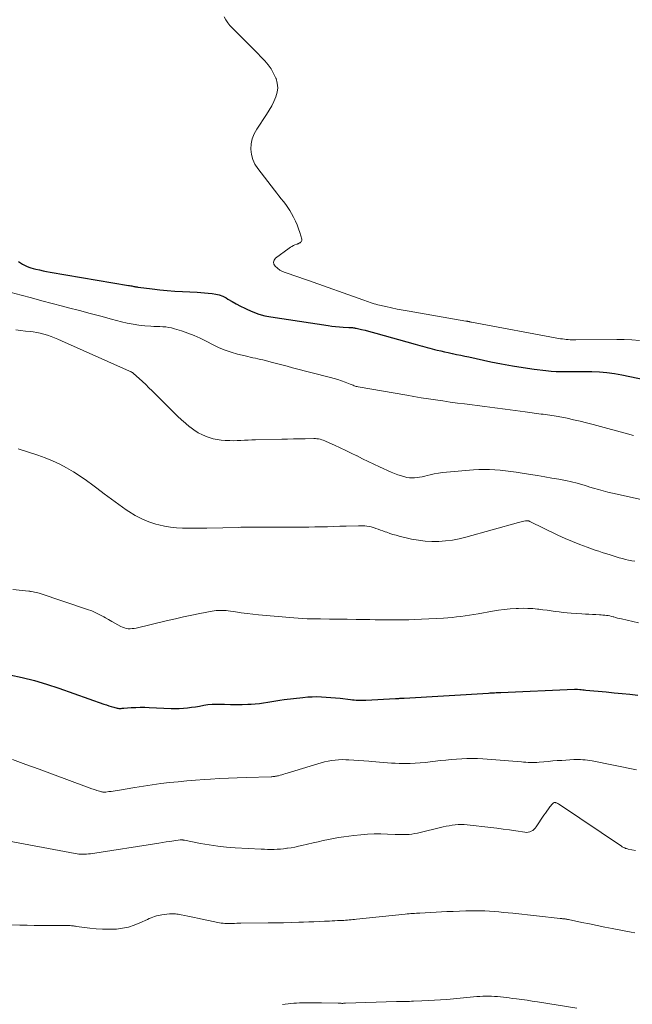
# Model space of a CAD drawing. Units: feet. Extents: x 1975000 to 1980021, y 507155 to 510002.
# Drawn here: x 1975533 to 1975663, y 508780 to 508988 of the extents above; entities that cross this region are included whole.
import ezdxf

# ---------------------------------------------------------------- set-up
doc = ezdxf.new("R2010")
doc.units = ezdxf.units.FT
doc.header["$LTSCALE"] = 100
doc.header["$MEASUREMENT"] = 0
doc.layers.add('CONTOUR INDEX', color=32, linetype='Continuous', lineweight=25)
doc.layers.add('CONTOUR INTERMEDIATE', color=40, linetype='Continuous', lineweight=15)

msp = doc.modelspace()

# ---------------------------------------------------------------- linework, layer by layer
at = {"layer": 'CONTOUR INDEX', "flags": 128}
for points, elevation in [([(1975532.8, 508937.09), (1975533.2, 508936.82), (1975533.62, 508936.58), (1975534.05, 508936.34), (1975534.49, 508936.13), (1975534.94, 508935.94), (1975535.4, 508935.78), (1975535.87, 508935.65), (1975536.43, 508935.51), (1975537.19, 508935.33), (1975537.95, 508935.16), (1975538.72, 508935.01), (1975539.48, 508934.88), (1975556.03, 508932.07), (1975556.25, 508932.03), (1975556.48, 508931.99), (1975556.7, 508931.95), (1975556.92, 508931.91), (1975557.13, 508931.87), (1975557.25, 508931.84), (1975557.37, 508931.82), (1975557.49, 508931.8), (1975557.61, 508931.78), (1975557.73, 508931.76), (1975557.85, 508931.74), (1975557.97, 508931.72), (1975558.09, 508931.71), (1975561.03, 508931.33), (1975562.62, 508931.14), (1975564.21, 508930.98), (1975565.81, 508930.86), (1975567.41, 508930.76), (1975570.5, 508930.61), (1975571.3, 508930.57), (1975572.09, 508930.51), (1975572.88, 508930.45), (1975573.68, 508930.38), (1975574.45, 508930.25), (1975575.21, 508930.06), (1975575.93, 508929.77), (1975576.63, 508929.42), (1975577.03, 508929.19), (1975577.92, 508928.68), (1975578.81, 508928.19), (1975579.72, 508927.71), (1975580.63, 508927.24), (1975581.14, 508926.98), (1975582.33, 508926.45), (1975583.55, 508926), (1975584.8, 508925.67), (1975586.08, 508925.41), (1975598.22, 508923.58), (1975599.01, 508923.48), (1975599.8, 508923.39), (1975600.6, 508923.32), (1975601.39, 508923.26), (1975602.59, 508923.2), (1975602.79, 508923.19), (1975602.99, 508923.18), (1975603.18, 508923.16), (1975603.38, 508923.14), (1975603.57, 508923.12), (1975603.76, 508923.09), (1975603.96, 508923.05), (1975604.15, 508923.01), (1975605.28, 508922.76), (1975606.03, 508922.58), (1975606.78, 508922.4), (1975607.53, 508922.2), (1975608.28, 508922), (1975616.61, 508919.66), (1975617.12, 508919.52), (1975617.63, 508919.37), (1975618.14, 508919.23), (1975618.66, 508919.08), (1975619.17, 508918.93), (1975619.68, 508918.79), (1975620.2, 508918.66), (1975620.71, 508918.53), (1975621.25, 508918.41), (1975622.04, 508918.22), (1975622.83, 508918.04), (1975623.62, 508917.87), (1975624.41, 508917.7), (1975624.53, 508917.68), (1975625.38, 508917.5), (1975626.24, 508917.32), (1975627.09, 508917.13), (1975627.94, 508916.95), (1975632.57, 508915.95), (1975634.86, 508915.48), (1975637.16, 508915.06), (1975639.46, 508914.7), (1975641.77, 508914.37), (1975644.25, 508914.06), (1975645.33, 508913.95), (1975646.41, 508913.87), (1975647.5, 508913.85), (1975648.58, 508913.85), (1975649.67, 508913.88), (1975650.76, 508913.9), (1975651.84, 508913.9), (1975652.93, 508913.89), (1975653.96, 508913.87), (1975655.56, 508913.8), (1975657.15, 508913.67), (1975658.73, 508913.46), (1975660.3, 508913.18), (1975665.39, 508912.14)], 860), ([(1975530.92, 508849.79), (1975533.54, 508849.22), (1975536.14, 508848.57), (1975538.71, 508847.81), (1975541.26, 508846.97), (1975550.83, 508843.6), (1975551.34, 508843.42), (1975551.85, 508843.26), (1975552.37, 508843.1), (1975552.9, 508842.95), (1975553.59, 508842.77), (1975553.77, 508842.73), (1975553.95, 508842.7), (1975554.13, 508842.69), (1975554.31, 508842.7), (1975554.49, 508842.71), (1975554.68, 508842.72), (1975554.86, 508842.74), (1975555.04, 508842.75), (1975556.59, 508842.86), (1975557.54, 508842.91), (1975558.5, 508842.94), (1975559.46, 508842.93), (1975560.42, 508842.91), (1975565.03, 508842.69), (1975565.89, 508842.67), (1975566.76, 508842.68), (1975567.62, 508842.73), (1975568.49, 508842.82), (1975569.35, 508842.93), (1975570.21, 508843.05), (1975571.06, 508843.2), (1975571.92, 508843.35), (1975571.94, 508843.36), (1975572.81, 508843.49), (1975573.68, 508843.59), (1975574.55, 508843.62), (1975575.43, 508843.61), (1975576.33, 508843.57), (1975577.56, 508843.53), (1975578.79, 508843.52), (1975580.02, 508843.53), (1975581.25, 508843.57), (1975581.94, 508843.6), (1975582.82, 508843.66), (1975583.7, 508843.74), (1975584.57, 508843.87), (1975585.44, 508844.02), (1975586.3, 508844.17), (1975587.17, 508844.32), (1975588.04, 508844.44), (1975588.92, 508844.56), (1975592.9, 508845.02), (1975593.89, 508845.11), (1975594.87, 508845.17), (1975595.86, 508845.18), (1975596.84, 508845.16), (1975597.83, 508845.1), (1975598.81, 508845.03), (1975599.8, 508844.93), (1975600.78, 508844.83), (1975602.93, 508844.57), (1975603.33, 508844.53), (1975603.74, 508844.49), (1975604.14, 508844.47), (1975604.55, 508844.45), (1975604.96, 508844.44), (1975605.36, 508844.43), (1975605.77, 508844.44), (1975606.18, 508844.46), (1975612.47, 508844.77), (1975612.7, 508844.79), (1975612.92, 508844.8), (1975613.15, 508844.81), (1975613.38, 508844.83), (1975613.6, 508844.85), (1975613.83, 508844.86), (1975614.06, 508844.88), (1975614.29, 508844.89), (1975632.1, 508845.95), (1975632.42, 508845.97), (1975632.74, 508845.99), (1975633.07, 508846.01), (1975633.39, 508846.02), (1975633.72, 508846.04), (1975634.04, 508846.06), (1975634.36, 508846.07), (1975634.69, 508846.09), (1975650.32, 508846.77), (1975650.35, 508846.77), (1975650.37, 508846.77), (1975650.4, 508846.77), (1975650.42, 508846.77), (1975650.52, 508846.77), (1975650.55, 508846.77), (1975650.57, 508846.77), (1975650.6, 508846.77), (1975650.62, 508846.77), (1975650.68, 508846.76), (1975650.73, 508846.76), (1975650.79, 508846.76), (1975650.84, 508846.75), (1975650.89, 508846.75), (1975651.41, 508846.7), (1975651.72, 508846.67), (1975652.03, 508846.64), (1975652.34, 508846.61), (1975652.65, 508846.58), (1975657.01, 508846.18), (1975658.67, 508846.02), (1975660.33, 508845.86), (1975661.99, 508845.69), (1975663.65, 508845.51)], 880)]:
    msp.add_lwpolyline(points, dxfattribs=dict(at, elevation=elevation))
at = {"layer": 'CONTOUR INTERMEDIATE', "flags": 128}
for points, elevation in [([(1975576.25, 508988.8), (1975576.62, 508988.17), (1975577.01, 508987.57), (1975577.46, 508987.01), (1975577.95, 508986.47), (1975581.73, 508982.67), (1975582.51, 508981.89), (1975583.28, 508981.1), (1975584.05, 508980.31), (1975584.81, 508979.51), (1975585.53, 508978.67), (1975586.16, 508977.8), (1975586.7, 508976.86), (1975587.16, 508975.87), (1975587.2, 508975.79), (1975587.46, 508974.81), (1975587.57, 508973.84), (1975587.46, 508972.86), (1975587.19, 508971.89), (1975586.76, 508970.92), (1975586.29, 508969.98), (1975585.77, 508969.07), (1975585.21, 508968.18), (1975583.11, 508965.06), (1975582.57, 508964.08), (1975582.17, 508963.06), (1975581.96, 508961.98), (1975581.87, 508960.86), (1975582.01, 508959.75), (1975582.27, 508958.68), (1975582.73, 508957.69), (1975583.33, 508956.74), (1975586.88, 508952.16), (1975587.35, 508951.56), (1975587.82, 508950.96), (1975588.3, 508950.37), (1975588.79, 508949.77), (1975589.25, 508949.17), (1975589.69, 508948.55), (1975590.1, 508947.91), (1975590.48, 508947.25), (1975590.9, 508946.45), (1975591.29, 508945.67), (1975591.65, 508944.87), (1975591.96, 508944.05), (1975592.23, 508943.22), (1975592.64, 508941.83), (1975592.66, 508941.69), (1975592.65, 508941.55), (1975592.6, 508941.42), (1975592.52, 508941.3), (1975592.47, 508941.25), (1975592.38, 508941.16), (1975592.29, 508941.09), (1975592.19, 508941.03), (1975592.08, 508940.98), (1975591.97, 508940.93), (1975591.86, 508940.88), (1975591.75, 508940.84), (1975591.64, 508940.79), (1975591.2, 508940.62), (1975590.87, 508940.48), (1975590.55, 508940.32), (1975590.25, 508940.13), (1975589.96, 508939.93), (1975587.12, 508937.8), (1975586.82, 508937.39), (1975586.68, 508936.98), (1975586.76, 508936.55), (1975587.01, 508936.1), (1975587.49, 508935.68), (1975588.01, 508935.31), (1975588.57, 508935.02), (1975589.16, 508934.78), (1975589.97, 508934.51), (1975590.99, 508934.17), (1975592.01, 508933.82), (1975593.03, 508933.46), (1975594.04, 508933.11), (1975605.56, 508928.99), (1975605.95, 508928.85), (1975606.35, 508928.71), (1975606.74, 508928.58), (1975607.13, 508928.44), (1975607.53, 508928.32), (1975607.93, 508928.2), (1975608.33, 508928.09), (1975608.73, 508927.99), (1975610.38, 508927.61), (1975611.61, 508927.34), (1975612.84, 508927.08), (1975614.08, 508926.84), (1975615.32, 508926.62), (1975627.34, 508924.54), (1975627.41, 508924.53), (1975627.47, 508924.52), (1975627.54, 508924.51), (1975627.61, 508924.49), (1975627.68, 508924.48), (1975627.74, 508924.46), (1975627.81, 508924.45), (1975627.88, 508924.43), (1975628, 508924.41), (1975628.13, 508924.38), (1975628.26, 508924.35), (1975628.39, 508924.33), (1975628.52, 508924.3), (1975647.34, 508920.81), (1975647.74, 508920.75), (1975648.14, 508920.69), (1975648.54, 508920.65), (1975648.94, 508920.62), (1975649.34, 508920.6), (1975649.75, 508920.59), (1975650.15, 508920.58), (1975650.56, 508920.58), (1975659.21, 508920.65), (1975660.81, 508920.63), (1975662.41, 508920.57), (1975664.01, 508920.46)], 856), ([(1975530.15, 508930.88), (1975533.3, 508930.01), (1975535.49, 508929.41), (1975537.69, 508928.82), (1975539.88, 508928.24), (1975542.08, 508927.66), (1975543.37, 508927.33), (1975545.63, 508926.74), (1975547.9, 508926.14), (1975550.16, 508925.55), (1975552.43, 508924.94), (1975554.52, 508924.39), (1975555.74, 508924.1), (1975556.98, 508923.85), (1975558.22, 508923.68), (1975559.48, 508923.55), (1975560.73, 508923.46), (1975561.36, 508923.42), (1975562, 508923.38), (1975562.63, 508923.35), (1975563.27, 508923.33), (1975563.9, 508923.28), (1975564.52, 508923.2), (1975565.14, 508923.07), (1975565.75, 508922.91), (1975567.23, 508922.46), (1975568.56, 508922), (1975569.87, 508921.5), (1975571.15, 508920.93), (1975572.41, 508920.31), (1975573.92, 508919.51), (1975575.16, 508918.91), (1975576.43, 508918.37), (1975577.74, 508917.93), (1975579.06, 508917.56), (1975580.7, 508917.16), (1975581.23, 508917.03), (1975581.76, 508916.91), (1975582.29, 508916.79), (1975582.83, 508916.68), (1975583.36, 508916.56), (1975583.89, 508916.44), (1975584.42, 508916.31), (1975584.95, 508916.17), (1975586.16, 508915.86), (1975587.3, 508915.56), (1975588.44, 508915.26), (1975589.58, 508914.97), (1975590.71, 508914.68), (1975598.73, 508912.64), (1975599.51, 508912.42), (1975600.28, 508912.19), (1975601.03, 508911.93), (1975601.79, 508911.64), (1975602.86, 508911.21), (1975603.07, 508911.13), (1975603.28, 508911.05), (1975603.49, 508910.96), (1975603.7, 508910.88), (1975603.91, 508910.81), (1975604.13, 508910.74), (1975604.35, 508910.69), (1975604.57, 508910.64), (1975614.83, 508908.85), (1975616.36, 508908.59), (1975617.88, 508908.34), (1975619.41, 508908.1), (1975620.94, 508907.87), (1975622.47, 508907.65), (1975624, 508907.43), (1975625.53, 508907.22), (1975627.06, 508907.02), (1975631.34, 508906.45), (1975633.47, 508906.17), (1975635.6, 508905.89), (1975637.74, 508905.61), (1975639.87, 508905.33), (1975643.23, 508904.89), (1975643.69, 508904.83), (1975644.14, 508904.77), (1975644.6, 508904.71), (1975645.05, 508904.64), (1975645.5, 508904.58), (1975645.96, 508904.51), (1975646.41, 508904.43), (1975646.86, 508904.34), (1975648.72, 508903.99), (1975650.1, 508903.7), (1975651.48, 508903.4), (1975652.84, 508903.06), (1975654.2, 508902.7), (1975662.25, 508900.47), (1975662.5, 508900.4), (1975662.75, 508900.33)], 864), ([(1975532.17, 508922.67), (1975533.22, 508922.56), (1975534.26, 508922.43), (1975535.3, 508922.3), (1975535.84, 508922.23), (1975536.61, 508922.11), (1975537.38, 508921.96), (1975538.14, 508921.76), (1975538.9, 508921.53), (1975539.64, 508921.27), (1975540.38, 508921), (1975541.11, 508920.7), (1975541.83, 508920.39), (1975556.24, 508913.96), (1975556.35, 508913.91), (1975556.45, 508913.86), (1975556.56, 508913.81), (1975556.66, 508913.76), (1975556.76, 508913.7), (1975556.86, 508913.64), (1975556.95, 508913.57), (1975557.04, 508913.49), (1975558.28, 508912.39), (1975558.98, 508911.75), (1975559.67, 508911.11), (1975560.35, 508910.45), (1975561.03, 508909.79), (1975565.6, 508905.25), (1975566.41, 508904.47), (1975567.23, 508903.7), (1975568.07, 508902.95), (1975568.92, 508902.21), (1975568.98, 508902.16), (1975569.83, 508901.52), (1975570.73, 508900.94), (1975571.69, 508900.47), (1975572.68, 508900.06), (1975573.1, 508899.92), (1975573.92, 508899.67), (1975574.76, 508899.48), (1975575.61, 508899.36), (1975576.47, 508899.29), (1975576.65, 508899.28), (1975577.42, 508899.27), (1975578.2, 508899.26), (1975578.97, 508899.28), (1975579.74, 508899.32), (1975580.51, 508899.36), (1975581.28, 508899.39), (1975582.06, 508899.42), (1975582.83, 508899.45), (1975588.42, 508899.58), (1975589.66, 508899.61), (1975590.9, 508899.64), (1975592.14, 508899.66), (1975593.38, 508899.68), (1975595.17, 508899.71), (1975595.52, 508899.71), (1975595.86, 508899.68), (1975596.2, 508899.63), (1975596.53, 508899.56), (1975596.87, 508899.47), (1975597.19, 508899.37), (1975597.52, 508899.24), (1975597.83, 508899.11), (1975599.57, 508898.3), (1975600.75, 508897.75), (1975601.93, 508897.19), (1975603.11, 508896.63), (1975604.28, 508896.06), (1975604.32, 508896.04), (1975605.51, 508895.46), (1975606.7, 508894.88), (1975607.9, 508894.31), (1975609.1, 508893.75), (1975611.54, 508892.61), (1975612.24, 508892.31), (1975612.96, 508892.04), (1975613.69, 508891.81), (1975614.44, 508891.61), (1975614.88, 508891.51), (1975615.41, 508891.42), (1975615.95, 508891.38), (1975616.48, 508891.39), (1975617.02, 508891.45), (1975617.55, 508891.55), (1975618.09, 508891.65), (1975618.62, 508891.77), (1975619.15, 508891.9), (1975619.79, 508892.06), (1975620.65, 508892.25), (1975621.51, 508892.41), (1975622.38, 508892.53), (1975623.25, 508892.62), (1975628.96, 508893.08), (1975630.09, 508893.15), (1975631.22, 508893.18), (1975632.35, 508893.16), (1975633.48, 508893.11), (1975634.6, 508893.01), (1975635.73, 508892.9), (1975636.85, 508892.76), (1975637.97, 508892.6), (1975641, 508892.13), (1975642.5, 508891.89), (1975643.99, 508891.64), (1975645.48, 508891.37), (1975646.98, 508891.1), (1975648.73, 508890.77), (1975649.34, 508890.64), (1975649.95, 508890.5), (1975650.56, 508890.35), (1975651.16, 508890.18), (1975651.76, 508890.01), (1975652.36, 508889.83), (1975652.96, 508889.65), (1975653.56, 508889.47), (1975654.34, 508889.23), (1975655.34, 508888.93), (1975656.33, 508888.65), (1975657.33, 508888.4), (1975658.34, 508888.16), (1975664.99, 508886.66)], 868), ([(1975532.7, 508897.56), (1975536.86, 508896.21), (1975538.43, 508895.65), (1975539.97, 508895.03), (1975541.47, 508894.31), (1975542.94, 508893.52), (1975544.37, 508892.67), (1975545.78, 508891.77), (1975547.15, 508890.82), (1975548.49, 508889.83), (1975549.3, 508889.21), (1975550.84, 508888.04), (1975552.39, 508886.9), (1975553.96, 508885.77), (1975555.54, 508884.67), (1975556.09, 508884.29), (1975557.44, 508883.46), (1975558.83, 508882.73), (1975560.29, 508882.14), (1975561.8, 508881.65), (1975562.4, 508881.48), (1975563.64, 508881.2), (1975564.89, 508880.97), (1975566.16, 508880.85), (1975567.44, 508880.78), (1975568.72, 508880.78), (1975570, 508880.78), (1975571.28, 508880.79), (1975572.56, 508880.81), (1975579.32, 508880.95), (1975579.75, 508880.96), (1975580.18, 508880.97), (1975580.61, 508880.97), (1975581.04, 508880.98), (1975581.33, 508880.98), (1975581.91, 508880.99), (1975582.48, 508880.99), (1975583.06, 508880.99), (1975583.64, 508880.99), (1975591.45, 508880.99), (1975592.77, 508880.99), (1975594.1, 508881.01), (1975595.42, 508881.03), (1975596.74, 508881.06), (1975598.06, 508881.09), (1975599.39, 508881.13), (1975600.71, 508881.17), (1975602.03, 508881.21), (1975604.6, 508881.29), (1975605.05, 508881.3), (1975605.51, 508881.28), (1975605.96, 508881.25), (1975606.41, 508881.19), (1975606.86, 508881.12), (1975607.3, 508881.03), (1975607.74, 508880.91), (1975608.17, 508880.77), (1975608.3, 508880.73), (1975608.8, 508880.56), (1975609.29, 508880.38), (1975609.79, 508880.2), (1975610.28, 508880.02), (1975610.59, 508879.91), (1975611.24, 508879.68), (1975611.9, 508879.47), (1975612.56, 508879.28), (1975613.23, 508879.11), (1975615.87, 508878.48), (1975617.29, 508878.21), (1975618.72, 508878.02), (1975620.16, 508877.94), (1975621.61, 508877.95), (1975623.05, 508878.07), (1975624.49, 508878.25), (1975625.9, 508878.53), (1975627.31, 508878.87), (1975638.44, 508881.98), (1975638.72, 508882.05), (1975639, 508882.12), (1975639.28, 508882.19), (1975639.57, 508882.25), (1975639.95, 508882.33), (1975640.04, 508882.34), (1975640.13, 508882.35), (1975640.23, 508882.35), (1975640.32, 508882.35), (1975640.39, 508882.35), (1975640.45, 508882.34), (1975640.51, 508882.33), (1975640.56, 508882.32), (1975640.62, 508882.3), (1975640.67, 508882.28), (1975640.73, 508882.25), (1975640.78, 508882.23), (1975640.83, 508882.21), (1975646.8, 508879.32), (1975648.32, 508878.62), (1975649.85, 508877.95), (1975651.4, 508877.33), (1975652.97, 508876.75), (1975654.66, 508876.15), (1975655.4, 508875.89), (1975656.13, 508875.65), (1975656.87, 508875.41), (1975657.62, 508875.18), (1975657.8, 508875.12), (1975658.45, 508874.93), (1975659.1, 508874.73), (1975659.76, 508874.53), (1975660.41, 508874.34), (1975661.06, 508874.16), (1975661.73, 508874.01), (1975662.39, 508873.89), (1975663.07, 508873.8)], 872), ([(1975531.54, 508867.83), (1975534.92, 508867.47), (1975535.06, 508867.45), (1975535.19, 508867.44), (1975535.33, 508867.42), (1975535.46, 508867.4), (1975535.85, 508867.33), (1975536.18, 508867.27), (1975536.5, 508867.2), (1975536.82, 508867.11), (1975537.14, 508867.02), (1975547.38, 508863.62), (1975548.27, 508863.29), (1975549.14, 508862.92), (1975549.99, 508862.5), (1975550.82, 508862.04), (1975551.15, 508861.85), (1975551.8, 508861.46), (1975552.46, 508861.08), (1975553.12, 508860.71), (1975553.78, 508860.34), (1975554.38, 508860.01), (1975554.76, 508859.83), (1975555.14, 508859.69), (1975555.54, 508859.6), (1975555.95, 508859.54), (1975556.37, 508859.53), (1975556.78, 508859.55), (1975557.2, 508859.6), (1975557.61, 508859.67), (1975564.23, 508861.24), (1975565.94, 508861.63), (1975567.66, 508862.02), (1975569.38, 508862.38), (1975571.1, 508862.72), (1975573.7, 508863.23), (1975574.12, 508863.3), (1975574.55, 508863.36), (1975574.97, 508863.39), (1975575.39, 508863.41), (1975575.82, 508863.4), (1975576.25, 508863.38), (1975576.67, 508863.35), (1975577.09, 508863.3), (1975578.66, 508863.07), (1975579.86, 508862.9), (1975581.07, 508862.75), (1975582.28, 508862.62), (1975583.49, 508862.5), (1975590.94, 508861.81), (1975591.89, 508861.73), (1975592.85, 508861.67), (1975593.8, 508861.63), (1975594.76, 508861.61), (1975596.61, 508861.59), (1975598.49, 508861.57), (1975600.38, 508861.55), (1975602.26, 508861.52), (1975604.14, 508861.5), (1975607, 508861.46), (1975608.18, 508861.44), (1975609.35, 508861.43), (1975610.53, 508861.41), (1975611.71, 508861.39), (1975612.88, 508861.38), (1975614.06, 508861.39), (1975615.24, 508861.43), (1975616.41, 508861.47), (1975622.6, 508861.79), (1975623.52, 508861.85), (1975624.45, 508861.92), (1975625.37, 508862.02), (1975626.29, 508862.14), (1975627.21, 508862.27), (1975628.13, 508862.4), (1975629.04, 508862.55), (1975629.96, 508862.7), (1975632.95, 508863.23), (1975634.2, 508863.42), (1975635.44, 508863.59), (1975636.7, 508863.71), (1975637.95, 508863.8), (1975638.45, 508863.82), (1975639.46, 508863.85), (1975640.46, 508863.84), (1975641.47, 508863.78), (1975642.48, 508863.69), (1975642.78, 508863.65), (1975643.63, 508863.54), (1975644.48, 508863.43), (1975645.33, 508863.31), (1975646.18, 508863.19), (1975647.03, 508863.07), (1975647.89, 508862.97), (1975648.74, 508862.89), (1975649.6, 508862.82), (1975651.87, 508862.67), (1975652.61, 508862.62), (1975653.35, 508862.58), (1975654.09, 508862.54), (1975654.83, 508862.51), (1975655.58, 508862.48), (1975655.94, 508862.46), (1975656.31, 508862.43), (1975656.68, 508862.4), (1975657.04, 508862.35), (1975657.41, 508862.3), (1975657.77, 508862.23), (1975658.13, 508862.14), (1975658.48, 508862.05), (1975658.59, 508862.01), (1975658.99, 508861.9), (1975659.4, 508861.79), (1975659.81, 508861.68), (1975660.23, 508861.59), (1975663.83, 508860.79)], 876), ([(1975531.48, 508831.87), (1975534.31, 508830.87), (1975537.14, 508829.85), (1975539.95, 508828.81), (1975547.17, 508826.1), (1975547.71, 508825.9), (1975548.25, 508825.71), (1975548.8, 508825.54), (1975549.35, 508825.37), (1975550.2, 508825.11), (1975550.33, 508825.08), (1975550.45, 508825.05), (1975550.58, 508825.03), (1975550.71, 508825.01), (1975550.84, 508825.01), (1975550.96, 508825.01), (1975551.09, 508825.01), (1975551.22, 508825.03), (1975551.87, 508825.11), (1975552.32, 508825.17), (1975552.77, 508825.24), (1975553.22, 508825.31), (1975553.67, 508825.38), (1975557.35, 508826), (1975559.18, 508826.3), (1975561.01, 508826.56), (1975562.84, 508826.8), (1975564.68, 508827.01), (1975566.52, 508827.2), (1975568.36, 508827.37), (1975570.2, 508827.52), (1975572.05, 508827.66), (1975573.33, 508827.75), (1975575.22, 508827.86), (1975577.12, 508827.97), (1975579.01, 508828.05), (1975580.91, 508828.11), (1975586.14, 508828.26), (1975586.33, 508828.27), (1975586.53, 508828.28), (1975586.72, 508828.3), (1975586.92, 508828.32), (1975587.11, 508828.35), (1975587.31, 508828.38), (1975587.5, 508828.42), (1975587.69, 508828.47), (1975588.06, 508828.58), (1975588.44, 508828.68), (1975588.82, 508828.79), (1975589.19, 508828.91), (1975589.57, 508829.02), (1975596.01, 508831), (1975596.73, 508831.21), (1975597.46, 508831.4), (1975598.2, 508831.55), (1975598.94, 508831.69), (1975599.69, 508831.78), (1975600.44, 508831.85), (1975601.19, 508831.87), (1975601.94, 508831.86), (1975602.56, 508831.83), (1975603.62, 508831.77), (1975604.68, 508831.71), (1975605.74, 508831.63), (1975606.8, 508831.53), (1975607.45, 508831.47), (1975608.28, 508831.39), (1975609.1, 508831.32), (1975609.93, 508831.26), (1975610.75, 508831.19), (1975611.58, 508831.14), (1975612.41, 508831.1), (1975613.23, 508831.08), (1975614.06, 508831.07), (1975614.52, 508831.07), (1975615.57, 508831.08), (1975616.62, 508831.12), (1975617.68, 508831.19), (1975618.73, 508831.29), (1975621.98, 508831.66), (1975623.1, 508831.78), (1975624.21, 508831.89), (1975625.33, 508831.98), (1975626.44, 508832.07), (1975627.56, 508832.12), (1975628.67, 508832.14), (1975629.79, 508832.11), (1975630.91, 508832.05), (1975639.06, 508831.39), (1975639.53, 508831.35), (1975640, 508831.32), (1975640.47, 508831.3), (1975640.94, 508831.28), (1975641.42, 508831.27), (1975641.89, 508831.27), (1975642.36, 508831.3), (1975642.83, 508831.33), (1975643.8, 508831.43), (1975644.75, 508831.51), (1975645.71, 508831.59), (1975646.66, 508831.66), (1975647.62, 508831.72), (1975650.12, 508831.87), (1975650.61, 508831.89), (1975651.1, 508831.89), (1975651.59, 508831.88), (1975652.07, 508831.85), (1975652.56, 508831.8), (1975653.04, 508831.75), (1975653.53, 508831.67), (1975654.01, 508831.59), (1975663.39, 508829.75)], 884), ([(1975529.34, 508814.93), (1975544.73, 508812.04), (1975545.14, 508811.97), (1975545.54, 508811.92), (1975545.95, 508811.89), (1975546.36, 508811.88), (1975546.76, 508811.88), (1975547.17, 508811.9), (1975547.58, 508811.94), (1975547.98, 508811.99), (1975562.43, 508814.25), (1975563.21, 508814.37), (1975564, 508814.49), (1975564.78, 508814.6), (1975565.57, 508814.72), (1975566.91, 508814.91), (1975567.03, 508814.92), (1975567.14, 508814.92), (1975567.26, 508814.92), (1975567.37, 508814.92), (1975567.49, 508814.91), (1975567.6, 508814.89), (1975567.72, 508814.87), (1975567.83, 508814.85), (1975571.24, 508814.18), (1975573.07, 508813.86), (1975574.9, 508813.59), (1975576.74, 508813.4), (1975578.59, 508813.26), (1975584.07, 508812.96), (1975584.74, 508812.93), (1975585.42, 508812.92), (1975586.1, 508812.91), (1975586.78, 508812.92), (1975587.45, 508812.95), (1975588.13, 508812.99), (1975588.8, 508813.06), (1975589.48, 508813.14), (1975589.66, 508813.16), (1975590.42, 508813.27), (1975591.18, 508813.4), (1975591.94, 508813.56), (1975592.69, 508813.72), (1975595.04, 508814.28), (1975596.11, 508814.53), (1975597.18, 508814.77), (1975598.26, 508814.99), (1975599.33, 508815.21), (1975600.42, 508815.4), (1975601.5, 508815.57), (1975602.59, 508815.72), (1975603.68, 508815.84), (1975605.16, 508815.99), (1975606.56, 508816.1), (1975607.96, 508816.17), (1975609.37, 508816.18), (1975610.77, 508816.14), (1975612.4, 508816.07), (1975612.99, 508816.05), (1975613.58, 508816.04), (1975614.17, 508816.04), (1975614.76, 508816.05), (1975615.35, 508816.09), (1975615.94, 508816.14), (1975616.52, 508816.24), (1975617.1, 508816.36), (1975622.56, 508817.67), (1975623.18, 508817.8), (1975623.8, 508817.92), (1975624.43, 508818.02), (1975625.06, 508818.1), (1975625.69, 508818.14), (1975626.32, 508818.16), (1975626.95, 508818.14), (1975627.58, 508818.09), (1975632.57, 508817.53), (1975633.9, 508817.37), (1975635.23, 508817.2), (1975636.56, 508817.02), (1975637.88, 508816.82), (1975639.82, 508816.52), (1975640.17, 508816.5), (1975640.51, 508816.52), (1975640.83, 508816.61), (1975641.15, 508816.74), (1975641.45, 508816.93), (1975641.72, 508817.14), (1975641.96, 508817.39), (1975642.18, 508817.67), (1975643.84, 508820.14), (1975644.14, 508820.58), (1975644.45, 508821.02), (1975644.78, 508821.45), (1975645.1, 508821.87), (1975645.64, 508822.56), (1975645.71, 508822.63), (1975645.78, 508822.7), (1975645.87, 508822.75), (1975645.96, 508822.79), (1975646.05, 508822.81), (1975646.15, 508822.82), (1975646.24, 508822.81), (1975646.33, 508822.78), (1975646.48, 508822.73), (1975646.64, 508822.66), (1975646.8, 508822.58), (1975646.96, 508822.5), (1975647.11, 508822.4), (1975660.2, 508813.59), (1975660.37, 508813.48), (1975660.54, 508813.38), (1975660.72, 508813.29), (1975660.9, 508813.21), (1975661.08, 508813.13), (1975661.27, 508813.07), (1975661.46, 508813.01), (1975661.65, 508812.97), (1975663.17, 508812.66)], 888), ([(1975530.87, 508796.96), (1975533.08, 508796.9), (1975534.57, 508796.87), (1975536.06, 508796.84), (1975537.55, 508796.84), (1975539.04, 508796.84), (1975541.17, 508796.85), (1975541.6, 508796.85), (1975542.02, 508796.85), (1975542.45, 508796.84), (1975542.87, 508796.83), (1975543.27, 508796.82), (1975543.5, 508796.82), (1975543.72, 508796.8), (1975543.94, 508796.78), (1975544.16, 508796.76), (1975544.39, 508796.73), (1975544.61, 508796.7), (1975544.83, 508796.67), (1975545.05, 508796.65), (1975547.81, 508796.27), (1975549.18, 508796.13), (1975550.55, 508796.04), (1975551.93, 508796.03), (1975553.3, 508796.08), (1975553.47, 508796.09), (1975554.75, 508796.25), (1975556, 508796.5), (1975557.22, 508796.89), (1975558.42, 508797.37), (1975560.05, 508798.13), (1975560.41, 508798.3), (1975560.78, 508798.46), (1975561.16, 508798.6), (1975561.53, 508798.74), (1975561.92, 508798.86), (1975562.3, 508798.96), (1975562.7, 508799.04), (1975563.09, 508799.09), (1975564.65, 508799.26), (1975564.96, 508799.28), (1975565.28, 508799.29), (1975565.6, 508799.29), (1975565.92, 508799.27), (1975566.23, 508799.24), (1975566.55, 508799.19), (1975566.86, 508799.14), (1975567.17, 508799.08), (1975567.91, 508798.93), (1975568.59, 508798.79), (1975569.26, 508798.65), (1975569.94, 508798.51), (1975570.62, 508798.37), (1975574.92, 508797.46), (1975575.28, 508797.39), (1975575.64, 508797.34), (1975576.01, 508797.3), (1975576.37, 508797.27), (1975576.74, 508797.26), (1975577.1, 508797.25), (1975577.47, 508797.25), (1975577.83, 508797.26), (1975578, 508797.27), (1975578.44, 508797.28), (1975578.89, 508797.29), (1975579.34, 508797.3), (1975579.79, 508797.31), (1975585.57, 508797.36), (1975587.18, 508797.38), (1975588.79, 508797.41), (1975590.4, 508797.46), (1975592.01, 508797.51), (1975593.02, 508797.54), (1975594.12, 508797.58), (1975595.22, 508797.62), (1975596.32, 508797.67), (1975597.42, 508797.72), (1975598.47, 508797.77), (1975599.05, 508797.8), (1975599.62, 508797.83), (1975600.19, 508797.86), (1975600.77, 508797.88), (1975601.16, 508797.9), (1975601.54, 508797.92), (1975601.91, 508797.95), (1975602.29, 508797.97), (1975602.67, 508798), (1975603.05, 508798.04), (1975603.43, 508798.07), (1975603.81, 508798.11), (1975604.19, 508798.15), (1975614.53, 508799.24), (1975614.92, 508799.28), (1975615.31, 508799.31), (1975615.69, 508799.35), (1975616.08, 508799.37), (1975616.47, 508799.4), (1975616.86, 508799.42), (1975617.24, 508799.44), (1975617.63, 508799.47), (1975623.33, 508799.76), (1975624.67, 508799.82), (1975626.01, 508799.88), (1975627.35, 508799.91), (1975628.68, 508799.94), (1975629.38, 508799.95), (1975630.37, 508799.95), (1975631.36, 508799.93), (1975632.35, 508799.87), (1975633.33, 508799.8), (1975634.32, 508799.71), (1975635.31, 508799.61), (1975636.29, 508799.51), (1975637.28, 508799.41), (1975647.27, 508798.31), (1975647.39, 508798.3), (1975647.5, 508798.29), (1975647.61, 508798.28), (1975647.72, 508798.27), (1975647.83, 508798.27), (1975647.94, 508798.26), (1975648.06, 508798.25), (1975648.17, 508798.23), (1975648.3, 508798.22), (1975648.47, 508798.19), (1975648.65, 508798.17), (1975648.82, 508798.13), (1975649, 508798.1), (1975651.85, 508797.49), (1975653.46, 508797.15), (1975655.06, 508796.82), (1975656.67, 508796.5), (1975658.27, 508796.18), (1975662.24, 508795.42), (1975663.01, 508795.28)], 892), ([(1975588.56, 508780.15), (1975589.16, 508780.22), (1975589.76, 508780.28), (1975590.36, 508780.34), (1975590.96, 508780.39), (1975591.56, 508780.44), (1975592.16, 508780.47), (1975592.76, 508780.49), (1975593.37, 508780.51), (1975593.71, 508780.52), (1975594.49, 508780.52), (1975595.26, 508780.52), (1975596.04, 508780.51), (1975596.81, 508780.5), (1975600.35, 508780.41), (1975600.45, 508780.4), (1975600.56, 508780.4), (1975600.67, 508780.4), (1975600.78, 508780.39), (1975600.88, 508780.39), (1975600.99, 508780.39), (1975601.1, 508780.38), (1975601.21, 508780.38), (1975601.3, 508780.38), (1975601.46, 508780.39), (1975601.61, 508780.39), (1975601.77, 508780.39), (1975601.92, 508780.4), (1975612.69, 508780.74), (1975613.14, 508780.76), (1975613.59, 508780.77), (1975614.04, 508780.78), (1975614.49, 508780.79), (1975614.94, 508780.79), (1975615.39, 508780.8), (1975615.84, 508780.82), (1975616.29, 508780.83), (1975618.03, 508780.9), (1975619.35, 508780.95), (1975620.67, 508781.03), (1975621.99, 508781.12), (1975623.31, 508781.23), (1975629.67, 508781.81), (1975630.29, 508781.85), (1975630.91, 508781.89), (1975631.53, 508781.9), (1975632.15, 508781.91), (1975632.78, 508781.89), (1975633.4, 508781.86), (1975634.01, 508781.81), (1975634.63, 508781.75), (1975635.25, 508781.67), (1975635.86, 508781.59), (1975636.48, 508781.52), (1975637.1, 508781.44), (1975638.06, 508781.32), (1975639.16, 508781.17), (1975640.26, 508781.02), (1975641.35, 508780.85), (1975642.45, 508780.68), (1975650.76, 508779.33)], 896)]:
    msp.add_lwpolyline(points, dxfattribs=dict(at, elevation=elevation))

doc.saveas('drawing.dxf')
